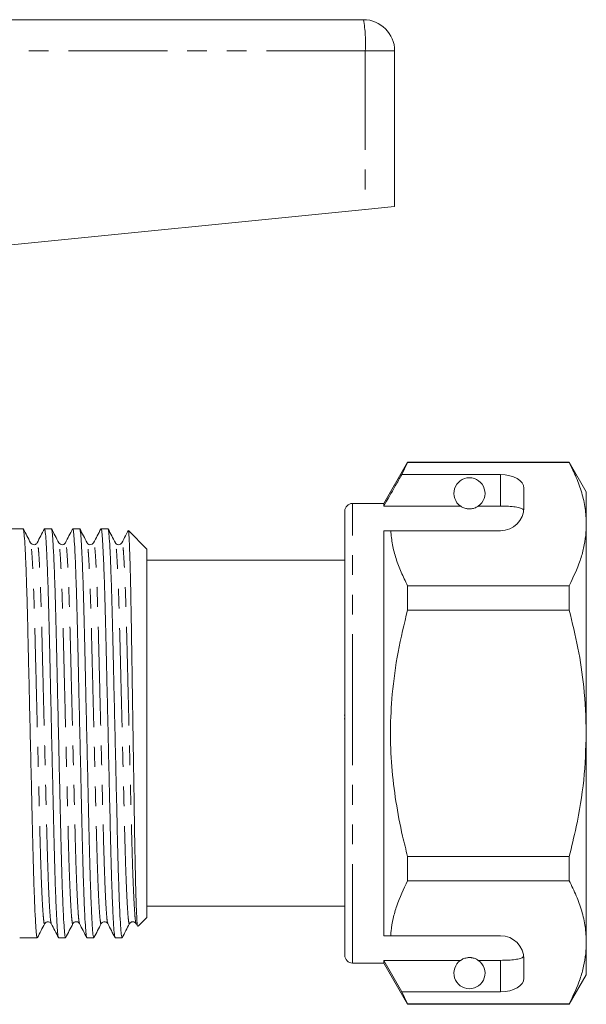
# Model space of a CAD drawing. Units: millimetres. Extents: x 156 to 251, y 91 to 256.
# Drawn here: x 214 to 251, y 187 to 250 of the extents above; entities that cross this region are included whole.
import ezdxf

# ---------------------------------------------------------------- set-up
doc = ezdxf.new("R2010")
doc.units = ezdxf.units.MM
doc.linetypes.add('PHANTOM', pattern=[12.7, 6.35, -1.27, 1.27, -1.27, 1.27, -1.27])

msp = doc.modelspace()

# ---------------------------------------------------------------- linework, layer by layer
at = {"color": 7, "linetype": 'Continuous', "lineweight": 15}
for p, q in [((193.309, 249.72), (236.259, 249.72)), ((238.259, 247.72), (238.259, 237.72)), ((236.375, 237.532), (238.259, 237.72)), ((204.302, 234.325), (236.375, 237.532)), ((239.089, 221.32), (237.559, 218.67)), ((238.714, 220.519), (239.089, 221.297)), ((249.462, 221.32), (239.089, 221.32)), ((239.089, 221.297), (239.089, 221.32)), ((239.089, 221.297), (249.462, 221.297)), ((250.559, 219.42), (249.462, 221.32)), ((249.462, 221.32), (249.462, 221.297)), ((245.059, 220.519), (238.714, 220.519)), ((246.559, 218.42), (246.559, 219.653)), ((250.559, 217.344), (250.559, 219.42)), ((235.059, 203.92), (235.059, 218.17)), ((237.559, 218.67), (235.559, 218.67)), ((237.559, 218.498), (237.559, 218.67)), ((242.491, 218.498), (237.559, 218.498)), ((245.059, 218.498), (243.628, 218.498)), ((214.418, 217.045), (213.359, 217.045)), ((216.232, 217.045), (215.789, 217.045)), ((218.046, 217.045), (217.603, 217.045)), ((219.86, 217.045), (219.417, 217.045)), ((222.359, 215.745), (221.173, 216.932)), ((237.559, 216.92), (238.006, 216.92)), ((237.559, 190.92), (237.559, 216.92)), ((238.006, 216.92), (245.059, 216.92)), ((250.559, 203.92), (250.559, 217.344)), ((215.315, 216.12), (215.314, 216.116)), ((220.335, 216.116), (220.334, 216.12)), ((222.359, 215.745), (222.359, 192.095)), ((235.059, 215.02), (222.359, 215.02)), ((239.089, 211.827), (239.089, 213.391)), ((249.462, 213.391), (239.089, 213.391)), ((249.462, 213.391), (249.462, 211.827)), ((239.089, 211.827), (249.462, 211.827)), ((235.022, 205.086), (235.059, 205.086)), ((235.022, 204.845), (235.059, 204.845)), ((235.059, 189.67), (235.059, 203.92)), ((250.559, 190.497), (250.559, 203.92)), ((239.089, 194.45), (239.089, 196.014)), ((249.462, 196.014), (239.089, 196.014)), ((249.462, 196.014), (249.462, 194.45)), ((239.089, 194.45), (249.462, 194.45)), ((222.359, 192.82), (235.059, 192.82)), ((221.663, 191.697), (221.747, 191.535)), ((221.79, 191.526), (222.359, 192.095)), ((237.559, 190.92), (238.006, 190.92)), ((238.006, 190.92), (245.059, 190.92)), ((214.882, 190.795), (215.325, 190.795)), ((216.696, 190.795), (217.139, 190.795)), ((218.51, 190.795), (218.953, 190.795)), ((220.324, 190.795), (220.767, 190.795)), ((250.559, 188.42), (250.559, 190.497)), ((235.559, 189.17), (237.559, 189.17)), ((242.491, 189.343), (237.559, 189.343)), ((237.559, 189.17), (237.559, 189.343)), ((238.714, 187.322), (237.559, 189.343)), ((237.559, 189.17), (239.089, 186.52)), ((245.059, 189.343), (243.628, 189.343)), ((246.559, 188.188), (246.559, 189.42)), ((249.462, 186.52), (250.559, 188.42)), ((239.089, 186.544), (238.714, 187.322)), ((245.059, 187.322), (238.714, 187.322)), ((249.462, 186.544), (239.089, 186.544)), ((239.089, 186.52), (239.089, 186.544)), ((239.089, 186.52), (249.462, 186.52)), ((249.462, 186.544), (249.462, 186.52))]:
    msp.add_line(p, q, dxfattribs=at)
at = {"color": 8, "linetype": 'PHANTOM', "lineweight": 0}
for p, q in [((236.375, 247.72), (193.259, 247.72)), ((236.375, 247.72), (236.375, 237.532)), ((238.259, 247.72), (236.375, 247.72)), ((245.059, 218.498), (245.059, 220.519)), ((235.559, 203.92), (235.559, 218.67)), ((235.559, 189.17), (235.559, 203.92)), ((245.059, 187.322), (245.059, 189.343))]:
    msp.add_line(p, q, dxfattribs=at)
at = {"color": 7, "linetype": 'Continuous', "lineweight": 15}
for centre, radius, start, end in [((236.259, 247.72), 2, 0, 90), ((243.059, 219.32), 1, 304.65204, 235.34796), ((235.559, 218.17), 0.5, 90, 180), ((245.059, 218.42), 1.5, 270, 0), ((245.059, 189.42), 1.5, 0, 90), ((235.559, 189.67), 0.5, 180, 270), ((243.059, 188.52), 1, 124.65204, 55.34796)]:
    msp.add_arc(centre, radius, start, end, dxfattribs=at)
at = {"color": 8, "linetype": 'PHANTOM', "lineweight": 0}
msp.add_arc((227.651, 248.219), 8.739, 356.73093, 9.89495, dxfattribs=at)
at = {"color": 7, "linetype": 'Continuous', "lineweight": 15}
for centre, major_axis, ratio, start_param, end_param in [((245.059, 219.653), (1.5, 0), 0.57735, 0, 1.570796), ((214.196, 203.92), (550.082, 0), 0.02386, 4.712389, 4.713634), ((245.059, 188.188), (1.5, 0), 0.57735, 4.712389, 6.283185)]:
    msp.add_ellipse(centre, major_axis=major_axis, ratio=ratio, start_param=start_param, end_param=end_param, dxfattribs=at)
for points, knots in [([(249.462, 221.297), (249.622, 220.976), (249.94, 220.334), (250.283, 219.351), (250.515, 218.353), (250.545, 217.681), (250.559, 217.344)], [0, 0, 0, 0, 0.247667, 0.49608, 0.747398, 1, 1, 1, 1]), ([(238.714, 220.519), (238.575, 220.276), (238.19, 219.603), (237.805, 218.929), (237.559, 218.498)], [0, 0, 0, 0, 0.3607241, 1, 1, 1, 1]), ([(242.491, 218.498), (242.502, 218.491), (242.551, 218.457), (242.644, 218.405), (242.794, 218.353), (242.909, 218.331), (242.996, 218.321), (243.083, 218.32), (243.167, 218.325), (243.273, 218.341), (243.456, 218.393), (243.557, 218.451), (243.616, 218.49), (243.628, 218.498)], [0, 0, 0, 0, 0.061648, 0.279152, 0.388211, 0.433024, 0.478282, 0.509871, 0.541424, 0.588103, 0.672783, 0.931138, 1, 1, 1, 1]), ([(246.548, 218.234), (246.51, 218.273), (246.435, 218.352), (246.119, 218.432), (245.694, 218.481), (245.316, 218.497), (245.104, 218.498), (245.059, 218.498)], [0, 0, 0, 0, 0.237474, 0.475143, 0.708278, 0.938043, 1, 1, 1, 1]), ([(214.893, 216.144), (214.815, 216.293), (214.66, 216.59), (214.506, 216.887), (214.428, 217.035)], [0, 0, 0, 0, 0.499981, 1, 1, 1, 1]), ([(214.429, 217.007), (214.439, 216.982), (214.463, 216.922), (214.505, 216.457), (214.553, 215.665), (214.602, 214.559), (214.649, 213.196), (214.694, 211.631), (214.734, 209.901), (214.777, 208.019), (214.823, 206.001), (214.872, 203.904), (214.92, 201.808), (214.967, 199.79), (215.01, 197.911), (215.05, 196.183), (215.095, 194.622), (215.142, 193.262), (215.19, 192.161), (215.238, 191.371), (215.284, 190.884), (215.311, 190.825), (215.325, 190.797)], [0, 0, 0, 0, 0.03699, 0.087686, 0.139249, 0.191033, 0.242376, 0.29265, 0.341518, 0.391308, 0.442362, 0.494071, 0.545781, 0.596835, 0.646625, 0.695493, 0.745767, 0.79711, 0.848894, 0.900457, 0.951153, 1, 1, 1, 1]), ([(215.778, 217.035), (215.701, 216.887), (215.546, 216.59), (215.391, 216.293), (215.314, 216.144)], [0, 0, 0, 0, 0.500019, 1, 1, 1, 1]), ([(216.685, 190.834), (216.675, 190.859), (216.65, 190.918), (216.608, 191.384), (216.56, 192.176), (216.512, 193.282), (216.465, 194.645), (216.42, 196.21), (216.38, 197.94), (216.337, 199.822), (216.29, 201.84), (216.242, 203.937), (216.194, 206.033), (216.147, 208.05), (216.104, 209.93), (216.064, 211.658), (216.019, 213.219), (215.972, 214.579), (215.923, 215.68), (215.876, 216.47), (215.83, 216.957), (215.802, 217.016), (215.789, 217.044)], [0, 0, 0, 0, 0.036997, 0.087693, 0.139255, 0.191039, 0.242382, 0.292655, 0.341523, 0.391312, 0.442366, 0.494075, 0.545785, 0.596838, 0.646628, 0.695495, 0.745768, 0.797111, 0.848895, 0.900457, 0.951153, 1, 1, 1, 1]), ([(216.707, 216.144), (216.629, 216.293), (216.474, 216.59), (216.32, 216.887), (216.242, 217.035)], [0, 0, 0, 0, 0.499981, 1, 1, 1, 1]), ([(216.243, 217.007), (216.253, 216.982), (216.277, 216.922), (216.319, 216.457), (216.367, 215.665), (216.416, 214.559), (216.463, 213.196), (216.508, 211.631), (216.548, 209.901), (216.591, 208.019), (216.637, 206.001), (216.686, 203.904), (216.734, 201.808), (216.781, 199.79), (216.824, 197.911), (216.864, 196.183), (216.909, 194.622), (216.956, 193.262), (217.004, 192.161), (217.052, 191.371), (217.098, 190.884), (217.125, 190.825), (217.139, 190.797)], [0, 0, 0, 0, 0.036998, 0.087694, 0.139256, 0.19104, 0.242383, 0.292656, 0.341523, 0.391313, 0.442366, 0.494076, 0.545785, 0.596838, 0.646628, 0.695495, 0.745769, 0.797112, 0.848895, 0.900457, 0.951153, 1, 1, 1, 1]), ([(217.592, 217.035), (217.515, 216.887), (217.36, 216.59), (217.205, 216.293), (217.128, 216.144)], [0, 0, 0, 0, 0.500019, 1, 1, 1, 1]), ([(218.499, 190.834), (218.489, 190.859), (218.464, 190.919), (218.422, 191.384), (218.374, 192.176), (218.326, 193.282), (218.279, 194.645), (218.234, 196.21), (218.194, 197.94), (218.151, 199.822), (218.104, 201.84), (218.056, 203.937), (218.008, 206.033), (217.961, 208.05), (217.918, 209.93), (217.878, 211.658), (217.833, 213.219), (217.786, 214.579), (217.737, 215.68), (217.69, 216.47), (217.644, 216.957), (217.616, 217.016), (217.603, 217.044)], [0, 0, 0, 0, 0.036982, 0.087679, 0.139242, 0.191026, 0.24237, 0.292644, 0.341512, 0.391303, 0.442357, 0.494067, 0.545778, 0.596832, 0.646622, 0.69549, 0.745764, 0.797108, 0.848893, 0.900456, 0.951152, 1, 1, 1, 1]), ([(218.521, 216.144), (218.443, 216.293), (218.288, 216.59), (218.134, 216.887), (218.056, 217.035)], [0, 0, 0, 0, 0.499981, 1, 1, 1, 1]), ([(218.057, 217.007), (218.067, 216.982), (218.091, 216.922), (218.133, 216.457), (218.181, 215.665), (218.23, 214.559), (218.277, 213.196), (218.322, 211.631), (218.362, 209.901), (218.405, 208.019), (218.451, 206.001), (218.5, 203.904), (218.548, 201.808), (218.595, 199.79), (218.638, 197.911), (218.678, 196.183), (218.723, 194.622), (218.77, 193.262), (218.818, 192.161), (218.866, 191.371), (218.912, 190.884), (218.939, 190.825), (218.953, 190.797)], [0, 0, 0, 0, 0.036998, 0.087693, 0.139256, 0.191039, 0.242382, 0.292656, 0.341523, 0.391312, 0.442366, 0.494075, 0.545785, 0.596838, 0.646628, 0.695495, 0.745769, 0.797111, 0.848895, 0.900457, 0.951153, 1, 1, 1, 1]), ([(219.406, 217.035), (219.329, 216.887), (219.174, 216.59), (219.019, 216.293), (218.942, 216.144)], [0, 0, 0, 0, 0.500019, 1, 1, 1, 1]), ([(220.313, 190.834), (220.303, 190.859), (220.278, 190.918), (220.236, 191.384), (220.188, 192.176), (220.14, 193.282), (220.093, 194.645), (220.048, 196.21), (220.008, 197.94), (219.965, 199.822), (219.918, 201.84), (219.87, 203.937), (219.822, 206.033), (219.775, 208.05), (219.732, 209.93), (219.692, 211.658), (219.647, 213.219), (219.6, 214.579), (219.551, 215.68), (219.504, 216.47), (219.458, 216.957), (219.43, 217.016), (219.417, 217.044)], [0, 0, 0, 0, 0.0370022, 0.0876978, 0.1392598, 0.1910431, 0.2423858, 0.292659, 0.3415262, 0.3913154, 0.4423684, 0.4940778, 0.5457871, 0.5968402, 0.6466294, 0.6954965, 0.7457698, 0.7971124, 0.8488957, 0.9004578, 0.9511534, 1, 1, 1, 1]), ([(220.335, 216.144), (220.257, 216.293), (220.102, 216.59), (219.948, 216.887), (219.87, 217.035)], [0, 0, 0, 0, 0.499981, 1, 1, 1, 1]), ([(219.871, 217.007), (219.881, 216.982), (219.905, 216.922), (219.947, 216.457), (219.995, 215.665), (220.044, 214.559), (220.091, 213.196), (220.136, 211.631), (220.176, 209.901), (220.219, 208.019), (220.265, 206.001), (220.314, 203.904), (220.362, 201.808), (220.409, 199.79), (220.452, 197.911), (220.492, 196.183), (220.537, 194.622), (220.584, 193.262), (220.632, 192.161), (220.68, 191.371), (220.726, 190.884), (220.753, 190.825), (220.767, 190.797)], [0, 0, 0, 0, 0.036999, 0.087694, 0.139257, 0.19104, 0.242383, 0.292656, 0.341524, 0.391313, 0.442366, 0.494076, 0.545785, 0.596839, 0.646628, 0.695495, 0.745769, 0.797112, 0.848895, 0.900457, 0.951153, 1, 1, 1, 1]), ([(221.16, 216.92), (221.103, 216.81), (220.968, 216.551), (220.833, 216.293), (220.756, 216.144)], [0, 0, 0, 0, 0.425588, 1, 1, 1, 1]), ([(221.172, 216.931), (221.172, 216.931), (221.182, 216.952), (221.198, 216.802), (221.219, 216.476), (221.241, 216.02), (221.263, 215.394), (221.286, 214.613), (221.308, 213.73), (221.33, 212.704), (221.351, 211.561), (221.371, 210.346), (221.391, 209.034), (221.412, 207.657), (221.434, 206.254), (221.462, 204.457), (221.495, 202.316), (221.529, 200.208), (221.56, 198.231), (221.584, 196.711), (221.605, 195.609), (221.627, 194.597), (221.655, 193.499), (221.688, 192.49), (221.722, 191.821), (221.748, 191.497), (221.763, 191.535), (221.769, 191.548)], [0, 0, 0, 0, 0.0009782, 0.0555367, 0.0835529, 0.111782, 0.1655174, 0.1930882, 0.2208618, 0.2745971, 0.3021679, 0.3299414, 0.3836808, 0.4112749, 0.4390788, 0.4920515, 0.5465643, 0.5994724, 0.6539148, 0.7068253, 0.7339914, 0.7613642, 0.8135842, 0.8673271, 0.9194079, 0.972999, 1, 1, 1, 1]), ([(239.089, 213.391), (238.946, 213.678), (238.659, 214.253), (238.335, 215.131), (238.097, 216.021), (238.036, 216.62), (238.006, 216.92)], [0, 0, 0, 0, 0.248205, 0.496993, 0.748009, 1, 1, 1, 1]), ([(250.559, 217.344), (250.552, 217.101), (250.536, 216.587), (250.398, 215.804), (250.101, 214.723), (249.718, 213.925), (249.462, 213.391)], [0, 0, 0, 0, 0.182031, 0.385103, 0.588828, 1, 1, 1, 1]), ([(215.314, 216.144), (215.298, 216.12), (215.265, 216.069), (215.141, 216.007), (214.975, 216.035), (214.92, 216.107), (214.893, 216.144)], [0, 0, 0, 0, 0.215277, 0.456717, 0.721639, 1, 1, 1, 1]), ([(217.128, 216.144), (217.112, 216.12), (217.079, 216.069), (216.955, 216.007), (216.789, 216.035), (216.734, 216.107), (216.707, 216.144)], [0, 0, 0, 0, 0.214874, 0.456125, 0.721109, 1, 1, 1, 1]), ([(218.942, 216.144), (218.914, 216.107), (218.86, 216.035), (218.694, 216.007), (218.57, 216.069), (218.537, 216.12), (218.521, 216.144)], [0, 0, 0, 0, 0.279004, 0.544021, 0.785237, 1, 1, 1, 1]), ([(220.756, 216.144), (220.728, 216.107), (220.674, 216.035), (220.508, 216.007), (220.384, 216.069), (220.35, 216.12), (220.335, 216.144)], [0, 0, 0, 0, 0.278303, 0.543197, 0.784653, 1, 1, 1, 1]), ([(239.089, 196.014), (238.98, 196.446), (238.687, 197.608), (238.318, 199.529), (238.044, 201.795), (237.959, 204.1), (238.084, 206.559), (238.441, 209.15), (238.873, 210.932), (239.089, 211.827)], [0, 0, 0, 0, 0.083448, 0.224572, 0.366396, 0.510841, 0.656349, 0.827549, 1, 1, 1, 1]), ([(249.462, 211.827), (249.659, 211.017), (250.053, 209.393), (250.466, 206.751), (250.527, 204.917), (250.559, 203.92)], [0, 0, 0, 0, 0.312444, 0.626497, 1, 1, 1, 1]), ([(250.559, 203.92), (250.526, 202.916), (250.458, 200.895), (250.016, 198.257), (249.617, 196.642), (249.462, 196.014)], [0, 0, 0, 0, 0.376562, 0.757373, 1, 1, 1, 1]), ([(238.006, 190.92), (238.014, 191.022), (238.042, 191.394), (238.153, 192.036), (238.451, 193.118), (238.834, 193.916), (239.089, 194.45)], [0, 0, 0, 0, 0.085182, 0.312298, 0.540144, 1, 1, 1, 1]), ([(249.462, 194.45), (249.622, 194.13), (249.94, 193.487), (250.283, 192.504), (250.515, 191.506), (250.545, 190.834), (250.559, 190.497)], [0, 0, 0, 0, 0.2476669, 0.4960796, 0.7473979, 1, 1, 1, 1]), ([(215.335, 190.806), (215.413, 190.954), (215.567, 191.251), (215.722, 191.548), (215.8, 191.697)], [0, 0, 0, 0, 0.500019, 1, 1, 1, 1]), ([(215.8, 191.697), (215.827, 191.734), (215.882, 191.806), (216.048, 191.833), (216.172, 191.772), (216.205, 191.721), (216.221, 191.697)], [0, 0, 0, 0, 0.278237, 0.543051, 0.784516, 1, 1, 1, 1]), ([(216.221, 191.697), (216.298, 191.548), (216.453, 191.251), (216.608, 190.954), (216.685, 190.806)], [0, 0, 0, 0, 0.499981, 1, 1, 1, 1]), ([(217.149, 190.806), (217.227, 190.954), (217.381, 191.251), (217.536, 191.548), (217.614, 191.697)], [0, 0, 0, 0, 0.500019, 1, 1, 1, 1]), ([(217.614, 191.697), (217.636, 191.728), (217.68, 191.791), (217.829, 191.836), (217.972, 191.787), (218.014, 191.727), (218.035, 191.697)], [0, 0, 0, 0, 0.250358, 0.50499, 0.756919, 1, 1, 1, 1]), ([(218.035, 191.697), (218.112, 191.548), (218.267, 191.251), (218.422, 190.954), (218.499, 190.806)], [0, 0, 0, 0, 0.499981, 1, 1, 1, 1]), ([(218.963, 190.806), (219.041, 190.954), (219.195, 191.251), (219.35, 191.548), (219.428, 191.697)], [0, 0, 0, 0, 0.500018, 1, 1, 1, 1]), ([(219.428, 191.697), (219.444, 191.721), (219.477, 191.772), (219.601, 191.833), (219.767, 191.806), (219.821, 191.734), (219.849, 191.697)], [0, 0, 0, 0, 0.215453, 0.456905, 0.721725, 1, 1, 1, 1]), ([(219.849, 191.697), (219.926, 191.548), (220.081, 191.251), (220.236, 190.954), (220.313, 190.806)], [0, 0, 0, 0, 0.499981, 1, 1, 1, 1]), ([(220.777, 190.806), (220.855, 190.954), (221.009, 191.251), (221.164, 191.548), (221.242, 191.697)], [0, 0, 0, 0, 0.500019, 1, 1, 1, 1]), ([(221.242, 191.696), (221.263, 191.727), (221.307, 191.789), (221.452, 191.836), (221.598, 191.789), (221.642, 191.727), (221.663, 191.696)], [0, 0, 0, 0, 0.246592, 0.500003, 0.753411, 1, 1, 1, 1]), ([(250.559, 190.497), (250.552, 190.254), (250.536, 189.741), (250.398, 188.958), (250.101, 187.876), (249.718, 187.078), (249.462, 186.544)], [0, 0, 0, 0, 0.182031, 0.385103, 0.588828, 1, 1, 1, 1]), ([(245.059, 189.343), (245.226, 189.346), (245.56, 189.35), (246.005, 189.392), (246.344, 189.461), (246.503, 189.54), (246.538, 189.593), (246.548, 189.607)], [0, 0, 0, 0, 0.228515, 0.457011, 0.686119, 0.917651, 1, 1, 1, 1]), ([(243.628, 189.343), (243.592, 189.366), (243.519, 189.413), (243.376, 189.477), (243.215, 189.51), (243.128, 189.519), (243.047, 189.521), (242.964, 189.517), (242.861, 189.503), (242.688, 189.457), (242.574, 189.398), (242.511, 189.357), (242.491, 189.343)], [0, 0, 0, 0, 0.190244, 0.382074, 0.435032, 0.473175, 0.504941, 0.536709, 0.580951, 0.658577, 0.886833, 1, 1, 1, 1])]:
    msp.add_open_spline(points, degree=3, knots=knots, dxfattribs=at)
at = {"color": 8, "linetype": 'PHANTOM', "lineweight": 0}
for points, knots in [([(216.221, 191.725), (216.211, 191.747), (216.187, 191.802), (216.145, 192.232), (216.097, 192.968), (216.049, 193.998), (216.001, 195.267), (215.957, 196.725), (215.917, 198.337), (215.873, 200.09), (215.827, 201.971), (215.779, 203.926), (215.73, 205.88), (215.684, 207.761), (215.641, 209.513), (215.6, 211.125), (215.556, 212.581), (215.509, 213.85), (215.46, 214.875), (215.412, 215.623), (215.366, 216.044), (215.336, 216.203), (215.318, 216.134), (215.315, 216.12)], [0, 0, 0, 0, 0.035461, 0.085586, 0.136568, 0.187769, 0.238534, 0.288242, 0.336559, 0.385787, 0.436266, 0.487394, 0.538521, 0.589, 0.638229, 0.686546, 0.736253, 0.787018, 0.838219, 0.889201, 0.939326, 0.988019, 1, 1, 1, 1]), ([(218.035, 191.725), (218.025, 191.747), (218.001, 191.802), (217.959, 192.232), (217.911, 192.968), (217.863, 193.998), (217.815, 195.267), (217.771, 196.725), (217.731, 198.337), (217.687, 200.09), (217.641, 201.971), (217.593, 203.926), (217.544, 205.88), (217.498, 207.761), (217.455, 209.513), (217.414, 211.125), (217.37, 212.581), (217.323, 213.85), (217.274, 214.875), (217.226, 215.623), (217.18, 216.045), (217.149, 216.204), (217.132, 216.132), (217.128, 216.116)], [0, 0, 0, 0, 0.035401, 0.085465, 0.136384, 0.187522, 0.238225, 0.287871, 0.336129, 0.385297, 0.435714, 0.486778, 0.537843, 0.58826, 0.637428, 0.685686, 0.735332, 0.786035, 0.837173, 0.888092, 0.938156, 0.986789, 1, 1, 1, 1]), ([(219.849, 191.725), (219.839, 191.747), (219.815, 191.802), (219.773, 192.232), (219.725, 192.968), (219.677, 193.998), (219.629, 195.267), (219.585, 196.725), (219.545, 198.337), (219.501, 200.09), (219.455, 201.971), (219.407, 203.926), (219.358, 205.88), (219.312, 207.761), (219.269, 209.513), (219.228, 211.125), (219.184, 212.581), (219.137, 213.85), (219.088, 214.875), (219.04, 215.623), (218.994, 216.045), (218.963, 216.204), (218.946, 216.132), (218.942, 216.116)], [0, 0, 0, 0, 0.035422, 0.085484, 0.136402, 0.187539, 0.23824, 0.287885, 0.336142, 0.385309, 0.435724, 0.486787, 0.537851, 0.588266, 0.637433, 0.68569, 0.735335, 0.786036, 0.837173, 0.888091, 0.938153, 0.986785, 1, 1, 1, 1]), ([(221.663, 191.725), (221.653, 191.747), (221.629, 191.802), (221.587, 192.232), (221.539, 192.968), (221.491, 193.998), (221.443, 195.267), (221.399, 196.725), (221.359, 198.337), (221.315, 200.09), (221.269, 201.971), (221.221, 203.926), (221.172, 205.88), (221.126, 207.761), (221.083, 209.513), (221.042, 211.125), (220.998, 212.581), (220.951, 213.85), (220.902, 214.875), (220.854, 215.623), (220.808, 216.045), (220.777, 216.204), (220.76, 216.131), (220.756, 216.116)], [0, 0, 0, 0, 0.035416, 0.085478, 0.136395, 0.187531, 0.238232, 0.287877, 0.336132, 0.385299, 0.435714, 0.486777, 0.537839, 0.588254, 0.637421, 0.685676, 0.735321, 0.786022, 0.837158, 0.888075, 0.938137, 0.986768, 1, 1, 1, 1]), ([(215.8, 191.725), (215.796, 191.709), (215.779, 191.637), (215.747, 191.796), (215.702, 192.218), (215.654, 192.966), (215.605, 193.991), (215.558, 195.26), (215.513, 196.716), (215.473, 198.328), (215.43, 200.08), (215.383, 201.961), (215.335, 203.915), (215.287, 205.87), (215.24, 207.751), (215.197, 209.504), (215.157, 211.116), (215.112, 212.574), (215.065, 213.843), (215.017, 214.873), (214.969, 215.609), (214.927, 216.039), (214.903, 216.094), (214.893, 216.116)], [0, 0, 0, 0, 0.013205, 0.061838, 0.111901, 0.16282, 0.213958, 0.264661, 0.314307, 0.362565, 0.411733, 0.462149, 0.513214, 0.564279, 0.614695, 0.663863, 0.712121, 0.761767, 0.81247, 0.863607, 0.914526, 0.96459, 1, 1, 1, 1]), ([(217.614, 191.725), (217.61, 191.709), (217.593, 191.637), (217.561, 191.796), (217.516, 192.218), (217.468, 192.966), (217.419, 193.991), (217.372, 195.26), (217.327, 196.716), (217.287, 198.328), (217.244, 200.08), (217.197, 201.961), (217.149, 203.915), (217.101, 205.87), (217.054, 207.751), (217.011, 209.504), (216.971, 211.116), (216.926, 212.574), (216.879, 213.843), (216.831, 214.873), (216.783, 215.609), (216.741, 216.039), (216.717, 216.094), (216.707, 216.116)], [0, 0, 0, 0, 0.013211, 0.061843, 0.111906, 0.162824, 0.213961, 0.264663, 0.314309, 0.362565, 0.411733, 0.462149, 0.513213, 0.564277, 0.614692, 0.66386, 0.712117, 0.761762, 0.812464, 0.863601, 0.914519, 0.964582, 1, 1, 1, 1]), ([(219.428, 191.725), (219.424, 191.709), (219.407, 191.637), (219.375, 191.796), (219.33, 192.218), (219.282, 192.966), (219.233, 193.991), (219.186, 195.26), (219.141, 196.716), (219.101, 198.328), (219.058, 200.08), (219.011, 201.961), (218.963, 203.915), (218.915, 205.87), (218.868, 207.751), (218.825, 209.504), (218.785, 211.116), (218.74, 212.574), (218.693, 213.843), (218.645, 214.873), (218.597, 215.609), (218.555, 216.039), (218.531, 216.094), (218.521, 216.116)], [0, 0, 0, 0, 0.013199, 0.061832, 0.111895, 0.162814, 0.213952, 0.264654, 0.3143, 0.362558, 0.411726, 0.462142, 0.513207, 0.564271, 0.614688, 0.663856, 0.712113, 0.761759, 0.812462, 0.8636, 0.914519, 0.964582, 1, 1, 1, 1]), ([(221.242, 191.725), (221.238, 191.709), (221.221, 191.637), (221.189, 191.796), (221.144, 192.218), (221.096, 192.966), (221.047, 193.991), (221, 195.26), (220.955, 196.716), (220.915, 198.328), (220.872, 200.08), (220.825, 201.961), (220.777, 203.915), (220.729, 205.87), (220.682, 207.751), (220.639, 209.504), (220.599, 211.116), (220.554, 212.574), (220.507, 213.843), (220.459, 214.873), (220.411, 215.609), (220.369, 216.039), (220.345, 216.094), (220.335, 216.116)], [0, 0, 0, 0, 0.013211, 0.061843, 0.111906, 0.162824, 0.213961, 0.264663, 0.314309, 0.362565, 0.411733, 0.462149, 0.513213, 0.564276, 0.614692, 0.66386, 0.712116, 0.761762, 0.812464, 0.863601, 0.914519, 0.964582, 1, 1, 1, 1])]:
    msp.add_open_spline(points, degree=3, knots=knots, dxfattribs=at)

doc.saveas('drawing.dxf')
